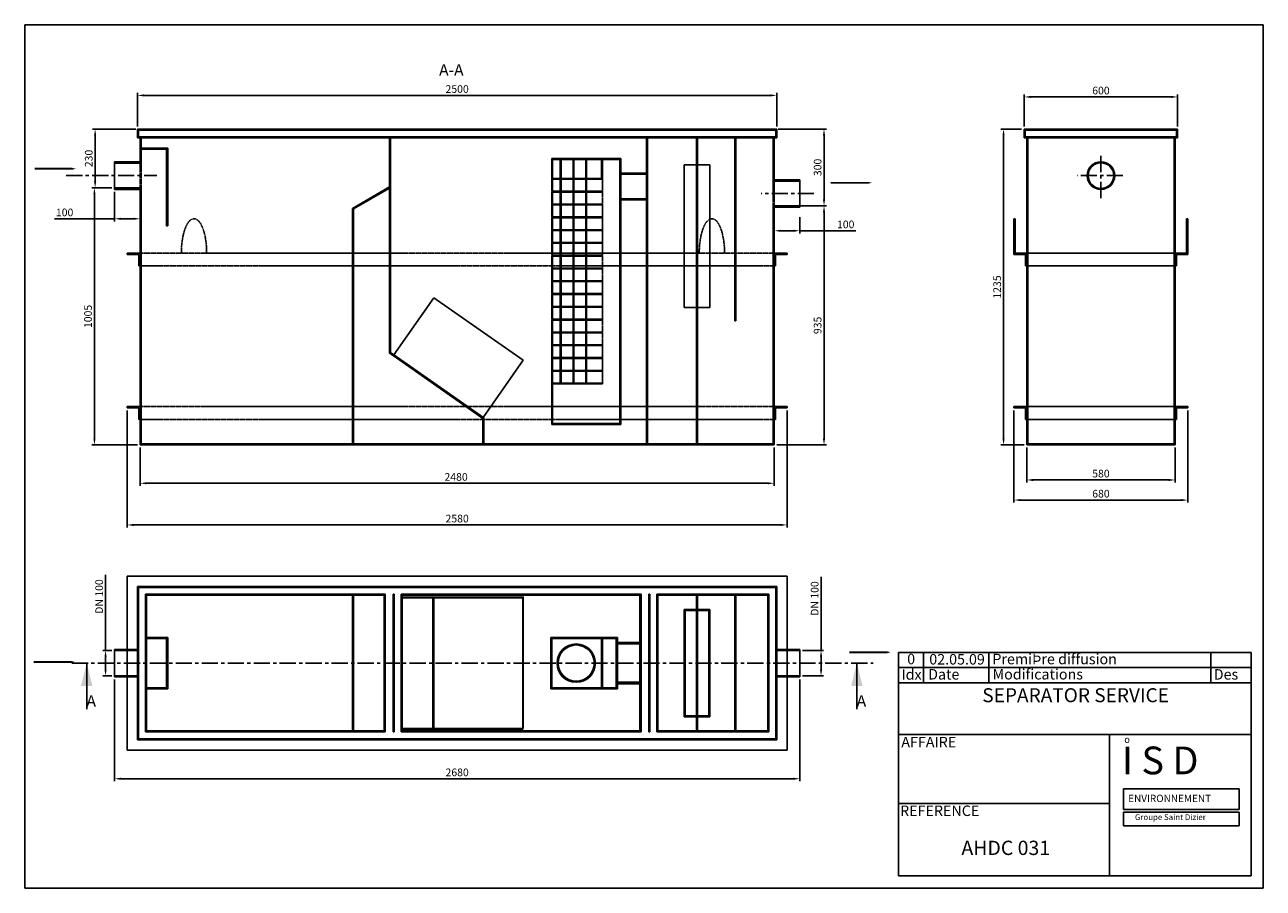
# Model space of a CAD drawing. Extents: x 791 to 5634, y 10 to 3385.
import ezdxf

# ---------------------------------------------------------------- set-up
doc = ezdxf.new("R2010")
doc.units = 0
doc.header["$MEASUREMENT"] = 0
doc.header["$PDSIZE"] = -1
doc.linetypes.add('SLDCENTERLINES0', pattern=[10.16, 6.35, -1.27, 1.27, -1.27])
doc.linetypes.add('SLDHIDDEN0', pattern=[1.905, 1.27, -0.635])
doc.layers.get('0').update_dxf_attribs({"linetype": 'CONTINUOUS'})
doc.layers.get('DEFPOINTS').update_dxf_attribs({"linetype": 'CONTINUOUS'})
doc.layers.add('wymiary', color=5, linetype='CONTINUOUS')
doc.layers.add('wypos', color=30, linetype='CONTINUOUS')
doc.dimstyles.get("Standard").update_dxf_attribs({"dimtxt": 0.18, "dimasz": 0.18, "dimexe": 0.18, "dimexo": 0.0625, "dimgap": 0.09, "dimtad": 0, "dimtih": 1, "dimtoh": 1, "dimdec": 4, "dimzin": 0, "dimdsep": 46, "dimtxsty": 'Standard', "dimcen": 0.09, "dimadec": 0, "dimazin": 0, "dimtfac": 1, "dimtdec": 4, "dimtofl": 0, "dimtmove": 0, "dimatfit": 0, "dimfxl": 0, "dimtolj": 1, "dimtzin": 0, "dimarcsym": 0})

# ---------------------------------------------------------------- blocks, each defined once
blk = doc.blocks.new('*D0')
at = {"layer": 'DEFPOINTS', "color": 0}
for p in [(1141.7, 835.9), (3821.7, 835.9), (3821.7, 437.8)]:
    blk.add_point(p, dxfattribs=at)
at = {"layer": 'wymiary', "color": 161, "lineweight": -2}
for p, q in [((1141.7, 825.9), (1141.7, 427.8)), ((3821.7, 825.9), (3821.7, 427.8)), ((1166.7, 437.8), (3796.7, 437.8))]:
    blk.add_line(p, q, dxfattribs=at)
at = {"layer": 'wymiary', "color": 161}
for points in [[(1166.7, 442), (1166.7, 433.7), (1141.7, 437.8)], [(3796.7, 442), (3796.7, 433.7), (3821.7, 437.8)]]:
    blk.add_solid(points, dxfattribs=at)
at = {"layer": 'wymiary', "color": 161, "insert": (2481.7, 462.8), "char_height": 30, "attachment_point": 5}
blk.add_mtext('\\A1;2680', dxfattribs=at)
blk = doc.blocks.new('*D1')
at = {"layer": 'DEFPOINTS', "color": 0}
for p in [(1141.7, 939.8), (1106.7, 839.8), (1141.7, 839.8)]:
    blk.add_point(p, dxfattribs=at)
at = {"layer": 'wymiary', "color": 161, "lineweight": -2}
for p, q in [((1106.7, 939.8), (1106.7, 1235)), ((1131.7, 939.8), (1096.7, 939.8)), ((1106.7, 864.8), (1106.7, 914.8)), ((1131.7, 839.8), (1096.7, 839.8))]:
    blk.add_line(p, q, dxfattribs=at)
at = {"layer": 'wymiary', "color": 161}
for points in [[(1102.5, 914.8), (1110.9, 914.8), (1106.7, 939.8)], [(1102.5, 864.8), (1110.9, 864.8), (1106.7, 839.8)]]:
    blk.add_solid(points, dxfattribs=at)
at = {"layer": 'wymiary', "color": 161, "insert": (1081.7, 1150), "char_height": 30, "attachment_point": 5, "rotation": 90}
blk.add_mtext('\\A1;DN 100', dxfattribs=at)
blk = doc.blocks.new('*D2')
at = {"layer": 'DEFPOINTS', "color": 0}
for p in [(3821.7, 939.8), (3904.8, 939.8), (3821.7, 839.8)]:
    blk.add_point(p, dxfattribs=at)
at = {"layer": 'wymiary', "color": 161, "lineweight": -2}
for p, q in [((3904.8, 939.8), (3904.8, 1227.3)), ((3831.7, 939.8), (3914.8, 939.8)), ((3904.8, 864.8), (3904.8, 914.8)), ((3831.7, 839.8), (3914.8, 839.8))]:
    blk.add_line(p, q, dxfattribs=at)
at = {"layer": 'wymiary', "color": 161}
for points in [[(3900.6, 914.8), (3908.9, 914.8), (3904.8, 939.8)], [(3900.6, 864.8), (3908.9, 864.8), (3904.8, 839.8)]]:
    blk.add_solid(points, dxfattribs=at)
at = {"layer": 'wymiary', "color": 161, "insert": (3879.8, 1142.3), "char_height": 30, "attachment_point": 5, "rotation": 90}
blk.add_mtext('\\A1;DN 100', dxfattribs=at)
blk = doc.blocks.new('*D3')
at = {"layer": 'DEFPOINTS', "color": 0}
for p in [(1066, 2977.5), (1235.7, 2977.5), (1141.7, 2747.5)]:
    blk.add_point(p, dxfattribs=at)
at = {"layer": 'wymiary', "color": 161, "lineweight": -2}
for p, q in [((1225.7, 2977.5), (1056, 2977.5)), ((1066, 2772.5), (1066, 2952.5)), ((1131.7, 2747.5), (1056, 2747.5))]:
    blk.add_line(p, q, dxfattribs=at)
at = {"layer": 'wymiary', "color": 161}
for points in [[(1061.8, 2952.5), (1070.1, 2952.5), (1066, 2977.5)], [(1061.8, 2772.5), (1070.1, 2772.5), (1066, 2747.5)]]:
    blk.add_solid(points, dxfattribs=at)
at = {"layer": 'wymiary', "color": 161, "insert": (1041, 2862.5), "char_height": 30, "attachment_point": 5, "rotation": 90}
blk.add_mtext('\\A1;230', dxfattribs=at)
blk = doc.blocks.new('*D4')
at = {"layer": 'DEFPOINTS', "color": 0}
for p in [(1141.7, 2741.6), (1241.7, 2713), (1241.7, 2626.6)]:
    blk.add_point(p, dxfattribs=at)
at = {"layer": 'wymiary', "color": 161, "lineweight": -2}
for p, q in [((1141.7, 2731.6), (1141.7, 2616.6)), ((1241.7, 2703), (1241.7, 2616.6)), ((1141.7, 2626.6), (906.7, 2626.6)), ((1216.7, 2626.6), (1166.7, 2626.6))]:
    blk.add_line(p, q, dxfattribs=at)
at = {"layer": 'wymiary', "color": 161}
for points in [[(1166.7, 2630.8), (1166.7, 2622.5), (1141.7, 2626.6)], [(1216.7, 2630.8), (1216.7, 2622.5), (1241.7, 2626.6)]]:
    blk.add_solid(points, dxfattribs=at)
at = {"layer": 'wymiary', "color": 161, "insert": (946.7, 2651.6), "char_height": 30, "attachment_point": 5}
blk.add_mtext('\\A1;100', dxfattribs=at)
blk = doc.blocks.new('*D5')
at = {"color": 161, "lineweight": -2}
for p, q in [((3721.7, 2633), (3721.7, 2569.8)), ((3821.7, 2633), (3821.7, 2569.8)), ((3746.7, 2579.8), (3796.7, 2579.8)), ((3821.7, 2579.8), (4041.3, 2579.8))]:
    blk.add_line(p, q, dxfattribs=at)
at = {"color": 161}
for points in [[(3746.7, 2584), (3746.7, 2575.6), (3721.7, 2579.8)], [(3796.7, 2584), (3796.7, 2575.6), (3821.7, 2579.8)]]:
    blk.add_solid(points, dxfattribs=at)
at = {"layer": 'DEFPOINTS', "color": 0}
for p in [(3721.7, 2643), (3821.7, 2643), (3721.7, 2579.8)]:
    blk.add_point(p, dxfattribs=at)
at = {"color": 161, "insert": (4001.3, 2604.8), "char_height": 30, "attachment_point": 5}
blk.add_mtext('\\A1;100', dxfattribs=at)
blk = doc.blocks.new('*D6')
at = {"layer": 'DEFPOINTS', "color": 0}
for p in [(3727.7, 2977.5), (3916.4, 2977.5), (3717.7, 2677.5)]:
    blk.add_point(p, dxfattribs=at)
at = {"layer": 'wymiary', "color": 161, "lineweight": -2}
for p, q in [((3737.7, 2977.5), (3926.4, 2977.5)), ((3916.4, 2702.5), (3916.4, 2952.5)), ((3727.7, 2677.5), (3926.4, 2677.5))]:
    blk.add_line(p, q, dxfattribs=at)
at = {"layer": 'wymiary', "color": 161}
for points in [[(3912.2, 2952.5), (3920.6, 2952.5), (3916.4, 2977.5)], [(3912.2, 2702.5), (3920.6, 2702.5), (3916.4, 2677.5)]]:
    blk.add_solid(points, dxfattribs=at)
at = {"layer": 'wymiary', "color": 161, "insert": (3891.4, 2827.5), "char_height": 30, "attachment_point": 5, "rotation": 90}
blk.add_mtext('\\A1;300', dxfattribs=at)
blk = doc.blocks.new('*D7')
at = {"layer": 'DEFPOINTS', "color": 0}
for p in [(1231.7, 3108.8), (1231.7, 2977.5), (3731.7, 2977.5)]:
    blk.add_point(p, dxfattribs=at)
at = {"layer": 'wymiary', "color": 161, "lineweight": -2}
for p, q in [((1231.7, 2987.5), (1231.7, 3118.8)), ((3706.7, 3108.8), (1256.7, 3108.8)), ((3731.7, 2987.5), (3731.7, 3118.8))]:
    blk.add_line(p, q, dxfattribs=at)
at = {"layer": 'wymiary', "color": 161}
for points in [[(1256.7, 3113), (1256.7, 3104.7), (1231.7, 3108.8)], [(3706.7, 3113), (3706.7, 3104.7), (3731.7, 3108.8)]]:
    blk.add_solid(points, dxfattribs=at)
at = {"layer": 'wymiary', "color": 161, "insert": (2481.7, 3133.8), "char_height": 30, "attachment_point": 5}
blk.add_mtext('\\A1;2500', dxfattribs=at)
blk = doc.blocks.new('*D8')
at = {"layer": 'DEFPOINTS', "color": 0}
for p in [(1241.7, 1742.5), (3721.7, 1742.5), (1241.7, 1592.7)]:
    blk.add_point(p, dxfattribs=at)
at = {"layer": 'wymiary', "color": 161, "lineweight": -2}
for p, q in [((1241.7, 1732.5), (1241.7, 1582.7)), ((3721.7, 1732.5), (3721.7, 1582.7)), ((3696.7, 1592.7), (1266.7, 1592.7))]:
    blk.add_line(p, q, dxfattribs=at)
at = {"layer": 'wymiary', "color": 161}
for points in [[(1266.7, 1596.9), (1266.7, 1588.6), (1241.7, 1592.7)], [(3696.7, 1596.9), (3696.7, 1588.6), (3721.7, 1592.7)]]:
    blk.add_solid(points, dxfattribs=at)
at = {"layer": 'wymiary', "color": 161, "insert": (2477.6, 1617.7), "char_height": 30, "attachment_point": 5}
blk.add_mtext('\\A1;2480', dxfattribs=at)
blk = doc.blocks.new('*D9')
at = {"layer": 'DEFPOINTS', "color": 0}
for p in [(4709.3, 1742.5), (5289.3, 1742.5), (5289.3, 1605.7)]:
    blk.add_point(p, dxfattribs=at)
at = {"layer": 'wymiary', "color": 161, "lineweight": -2}
for p, q in [((4709.3, 1732.5), (4709.3, 1595.7)), ((5289.3, 1732.5), (5289.3, 1595.7)), ((4734.3, 1605.7), (5264.3, 1605.7))]:
    blk.add_line(p, q, dxfattribs=at)
at = {"layer": 'wymiary', "color": 161}
for points in [[(4734.3, 1609.9), (4734.3, 1601.5), (4709.3, 1605.7)], [(5264.3, 1609.9), (5264.3, 1601.5), (5289.3, 1605.7)]]:
    blk.add_solid(points, dxfattribs=at)
at = {"layer": 'wymiary', "color": 161, "insert": (4999.3, 1630.7), "char_height": 30, "attachment_point": 5}
blk.add_mtext('\\A1;580', dxfattribs=at)
blk = doc.blocks.new('*D10')
at = {"layer": 'DEFPOINTS', "color": 0}
for p in [(4699.3, 2977.5), (4618.4, 1742.5), (4709.3, 1742.5)]:
    blk.add_point(p, dxfattribs=at)
at = {"layer": 'wymiary', "color": 161, "lineweight": -2}
for p, q in [((4689.3, 2977.5), (4608.4, 2977.5)), ((4618.4, 2952.5), (4618.4, 1767.5)), ((4699.3, 1742.5), (4608.4, 1742.5))]:
    blk.add_line(p, q, dxfattribs=at)
at = {"layer": 'wymiary', "color": 161}
for points in [[(4614.2, 2952.5), (4622.6, 2952.5), (4618.4, 2977.5)], [(4614.2, 1767.5), (4622.6, 1767.5), (4618.4, 1742.5)]]:
    blk.add_solid(points, dxfattribs=at)
at = {"layer": 'wymiary', "color": 161, "insert": (4593.4, 2360), "char_height": 30, "attachment_point": 5, "rotation": 90}
blk.add_mtext('\\A1;1235', dxfattribs=at)
blk = doc.blocks.new('*D11')
at = {"layer": 'DEFPOINTS', "color": 0, "linetype": 'Continuous'}
for p in [(1141.7, 2747.5), (1063.3, 1742.5), (1241.7, 1742.5)]:
    blk.add_point(p, dxfattribs=at)
at = {"layer": 'wymiary', "color": 161, "linetype": 'Continuous', "lineweight": -2}
for p, q in [((1131.7, 2747.5), (1053.3, 2747.5)), ((1063.3, 2722.5), (1063.3, 1767.5)), ((1231.7, 1742.5), (1053.3, 1742.5))]:
    blk.add_line(p, q, dxfattribs=at)
at = {"layer": 'wymiary', "color": 161, "linetype": 'Continuous'}
for points in [[(1059.1, 2722.5), (1067.4, 2722.5), (1063.3, 2747.5)], [(1059.1, 1767.5), (1067.4, 1767.5), (1063.3, 1742.5)]]:
    blk.add_solid(points, dxfattribs=at)
at = {"layer": 'wymiary', "color": 161, "linetype": 'Continuous', "insert": (1038.3, 2245), "char_height": 30, "attachment_point": 5, "rotation": 90}
blk.add_mtext('\\A1;1005', dxfattribs=at)
blk = doc.blocks.new('*D12')
at = {"layer": 'DEFPOINTS', "color": 0, "linetype": 'Continuous'}
for p in [(3821.7, 2677.5), (3721.7, 1742.5), (3916.4, 1742.5)]:
    blk.add_point(p, dxfattribs=at)
at = {"layer": 'wymiary', "color": 161, "linetype": 'Continuous', "lineweight": -2}
for p, q in [((3831.7, 2677.5), (3926.4, 2677.5)), ((3916.4, 2652.5), (3916.4, 1767.5)), ((3731.7, 1742.5), (3926.4, 1742.5))]:
    blk.add_line(p, q, dxfattribs=at)
at = {"layer": 'wymiary', "color": 161, "linetype": 'Continuous'}
for points in [[(3912.2, 2652.5), (3920.6, 2652.5), (3916.4, 2677.5)], [(3912.2, 1767.5), (3920.6, 1767.5), (3916.4, 1742.5)]]:
    blk.add_solid(points, dxfattribs=at)
at = {"layer": 'wymiary', "color": 161, "linetype": 'Continuous', "insert": (3891.4, 2210), "char_height": 30, "attachment_point": 5, "rotation": 90}
blk.add_mtext('\\A1;935', dxfattribs=at)
blk = doc.blocks.new('*D13')
at = {"layer": 'DEFPOINTS', "color": 0, "linetype": 'Continuous'}
for p in [(4699.3, 3102.9), (4699.3, 2977.5), (5299.3, 2977.5)]:
    blk.add_point(p, dxfattribs=at)
at = {"layer": 'wymiary', "color": 161, "linetype": 'Continuous', "lineweight": -2}
for p, q in [((4699.3, 2987.5), (4699.3, 3112.9)), ((5274.3, 3102.9), (4724.3, 3102.9)), ((5299.3, 2987.5), (5299.3, 3112.9))]:
    blk.add_line(p, q, dxfattribs=at)
at = {"layer": 'wymiary', "color": 161, "linetype": 'Continuous'}
for points in [[(4724.3, 3107.1), (4724.3, 3098.8), (4699.3, 3102.9)], [(5274.3, 3107.1), (5274.3, 3098.8), (5299.3, 3102.9)]]:
    blk.add_solid(points, dxfattribs=at)
at = {"layer": 'wymiary', "color": 161, "linetype": 'Continuous', "insert": (4999.3, 3127.9), "char_height": 30, "attachment_point": 5}
blk.add_mtext('\\A1;600', dxfattribs=at)
blk = doc.blocks.new('*D14')
at = {"layer": 'DEFPOINTS', "color": 0}
for p in [(4659.3, 1887.6), (5339.3, 1887.6), (5339.3, 1527.2)]:
    blk.add_point(p, dxfattribs=at)
at = {"layer": 'wymiary', "color": 161, "lineweight": -2}
for p, q in [((4659.3, 1877.6), (4659.3, 1517.2)), ((5339.3, 1877.6), (5339.3, 1517.2)), ((4684.3, 1527.2), (5314.3, 1527.2))]:
    blk.add_line(p, q, dxfattribs=at)
at = {"layer": 'wymiary', "color": 161}
for points in [[(4684.3, 1531.3), (4684.3, 1523), (4659.3, 1527.2)], [(5314.3, 1531.3), (5314.3, 1523), (5339.3, 1527.2)]]:
    blk.add_solid(points, dxfattribs=at)
at = {"layer": 'wymiary', "color": 161, "insert": (4999.3, 1552.2), "char_height": 30, "attachment_point": 5}
blk.add_mtext('\\A1;680', dxfattribs=at)
blk = doc.blocks.new('*D15')
at = {"layer": 'DEFPOINTS', "color": 0}
for p in [(1191.7, 1887.6), (3771.7, 1887.6), (3771.7, 1429.9)]:
    blk.add_point(p, dxfattribs=at)
at = {"layer": 'wymiary', "color": 161, "lineweight": -2}
for p, q in [((1191.7, 1877.6), (1191.7, 1419.9)), ((3771.7, 1877.6), (3771.7, 1419.9)), ((1216.7, 1429.9), (3746.7, 1429.9))]:
    blk.add_line(p, q, dxfattribs=at)
at = {"layer": 'wymiary', "color": 161}
for points in [[(1216.7, 1434), (1216.7, 1425.7), (1191.7, 1429.9)], [(3746.7, 1434), (3746.7, 1425.7), (3771.7, 1429.9)]]:
    blk.add_solid(points, dxfattribs=at)
at = {"layer": 'wymiary', "color": 161, "insert": (2481.7, 1454.9), "char_height": 30, "attachment_point": 5}
blk.add_mtext('\\A1;2580', dxfattribs=at)

msp = doc.modelspace()

# ---------------------------------------------------------------- linework, layer by layer
at = {"color": 5, "linetype": 'Continuous'}
for p, q in [((5634, 3385), (790.8, 3385)), ((790.8, 3385), (790.8, 10)), ((5634, 10), (5634, 3385)), ((790.8, 10), (5634, 10))]:
    msp.add_line(p, q, dxfattribs=at)
at = {"color": 7, "linetype": 'Continuous'}
for p, q in [((1231.7, 2977.5), (1235.7, 2977.5)), ((1231.7, 2942.5), (1231.7, 2977.5)), ((1233.7, 2977.5), (3727.7, 2977.5)), ((1233.7, 2973.5), (3727.7, 2973.5)), ((1235.7, 2977.5), (1235.7, 2942.5)), ((3727.7, 2942.5), (3727.7, 2977.5)), ((3727.7, 2977.5), (3731.7, 2977.5)), ((3731.7, 2977.5), (3731.7, 2942.5)), ((4699.3, 2942.5), (4699.3, 2977.5)), ((4703.3, 2977.5), (4699.3, 2977.5)), ((5295.3, 2977.5), (4703.3, 2977.5)), ((4703.3, 2942.5), (4703.3, 2977.5)), ((5295.3, 2973.5), (4703.3, 2973.5)), ((5299.3, 2977.5), (5295.3, 2977.5)), ((5295.3, 2977.5), (5295.3, 2942.5)), ((5299.3, 2977.5), (5299.3, 2942.5)), ((1231.7, 2942.5), (3731.7, 2942.5)), ((1235.7, 2946.5), (3731.7, 2946.5)), ((1241.7, 2942.5), (1241.7, 2849.4)), ((1245.7, 2942.5), (1245.7, 2897.5)), ((1245.7, 2926.5), (1245.7, 2843.5)), ((3717.7, 2773.5), (3717.7, 2942.5)), ((3721.7, 2773.5), (3721.7, 2942.5)), ((5299.3, 2942.5), (4699.3, 2942.5)), ((5299.3, 2946.5), (4703.3, 2946.5)), ((4709.3, 2942.5), (4709.3, 1742.5)), ((4713.3, 2942.5), (4713.3, 1746.5)), ((5285.3, 1746.5), (5285.3, 2942.5)), ((5289.3, 1742.5), (5289.3, 2942.5)), ((1141.7, 2849.4), (1241.7, 2849.4)), ((1141.7, 2741.6), (1141.7, 2849.4)), ((1141.7, 2849.4), (1141.7, 2843.5)), ((1245.8, 2843.5), (1141.7, 2843.5)), ((3821.7, 2773.5), (3717.7, 2773.5)), ((3721.7, 2779.4), (3821.7, 2779.4)), ((3821.7, 2779.4), (3821.7, 2671.6)), ((3821.7, 2773.5), (3821.7, 2779.4)), ((1141.7, 2747.5), (1141.7, 2741.6)), ((1141.7, 2747.5), (1245.8, 2747.5)), ((1241.7, 2741.6), (1141.7, 2741.6)), ((1241.7, 2741.6), (1241.7, 1742.5)), ((1245.8, 2741.6), (1245.7, 2741.6)), ((1245.7, 2741.6), (1245.7, 1746.5)), ((1245.8, 2747.5), (1245.8, 2741.6)), ((3717.7, 2677.5), (3821.7, 2677.5)), ((3717.7, 1746.5), (3717.7, 2671.6)), ((3821.7, 2671.6), (3721.7, 2671.6)), ((3721.7, 1742.5), (3721.7, 2671.6)), ((3821.7, 2671.6), (3821.7, 2677.5)), ((3717.7, 1746.5), (1245.7, 1746.5)), ((4713.3, 1746.5), (5285.3, 1746.5)), ((3721.7, 1742.5), (1241.7, 1742.5)), ((4709.3, 1742.5), (5289.3, 1742.5)), ((2196.7, 1158.9), (2196.7, 620.8)), ((2200.7, 1158.9), (2200.7, 620.8)), ((2231.7, 1158.9), (2231.7, 620.8)), ((2235.7, 1158.9), (2235.7, 620.8)), ((2262.7, 1158.9), (2262.7, 620.8)), ((2266.7, 1158.9), (2266.7, 620.8)), ((3196.7, 1158.9), (3196.7, 620.8)), ((3200.7, 1158.9), (3200.7, 620.8)), ((3231.7, 1158.9), (3235.7, 1158.9)), ((3231.7, 1158.9), (3231.7, 620.8)), ((3235.7, 1158.9), (3235.7, 620.8)), ((3262.7, 1158.9), (3262.7, 620.8)), ((3266.7, 1158.9), (3266.7, 620.8)), ((1231.7, 943.7), (1141.7, 943.7)), ((1141.7, 835.9), (1141.7, 943.7)), ((3821.7, 943.7), (3731.7, 943.7)), ((3821.7, 943.7), (3821.7, 835.9)), ((1033, 709.8), (1033, 889.8)), ((4044.9, 709.8), (4044.9, 889.8)), ((1141.7, 835.9), (1231.7, 835.9)), ((3731.7, 835.9), (3821.7, 835.9)), ((2235.7, 620.8), (2231.7, 620.8))]:
    msp.add_line(p, q, dxfattribs=at)
at = {"linetype": 'SLDCENTERLINES0', "ltscale": 10}
for p, q in [((4999.3, 2707.7), (4999.3, 2879.9)), ((952.6, 2795.5), (1306.7, 2795.5)), ((5085.5, 2795.5), (4906.8, 2795.5)), ((3876.9, 2725.5), (3670, 2725.5)), ((974.8, 889.8), (4108, 889.8))]:
    msp.add_line(p, q, dxfattribs=at)
at = {"linetype": 'SLDHIDDEN0'}
for p, q in [((1241.7, 2741.6), (1241.7, 2849.4)), ((1245.7, 2741.6), (1245.8, 2843.5)), ((3717.7, 2773.5), (3717.7, 2671.6)), ((3721.7, 2773.5), (3721.7, 2671.6))]:
    msp.add_line(p, q, dxfattribs=at)
for p, q in [((1231.7, 1189.9), (1231.7, 589.8)), ((1231.7, 1189.9), (3731.7, 1189.9)), ((1235.7, 1185.9), (3727.7, 1185.9)), ((1235.7, 1185.9), (1235.7, 593.8)), ((1262.7, 1158.9), (1262.7, 620.8)), ((1262.7, 1158.9), (2200.7, 1158.9)), ((1262.7, 1154.9), (2200.7, 1154.9)), ((1266.7, 1154.9), (1266.7, 624.8)), ((2231.7, 1158.9), (2235.7, 1158.9)), ((3200.7, 1158.9), (2262.7, 1158.9)), ((3200.7, 1154.9), (2262.7, 1154.9)), ((3700.7, 1158.9), (3262.7, 1158.9)), ((3696.7, 1154.9), (3266.7, 1154.9)), ((3731.7, 589.8), (1231.7, 589.8)), ((3727.7, 593.8), (1235.7, 593.8)), ((2200.7, 620.8), (1262.7, 620.8)), ((2200.7, 624.8), (1266.7, 624.8)), ((2231.7, 620.8), (2235.7, 620.8)), ((3231.7, 620.8), (3235.7, 620.8)), ((3696.7, 624.8), (3262.7, 624.8)), ((3700.7, 620.8), (3262.7, 620.8))]:
    msp.add_line(p, q)
at = {"linetype": 'Continuous'}
for p, q in [((3727.7, 1185.9), (3727.7, 593.8)), ((3731.7, 1189.9), (3731.7, 589.8)), ((3696.7, 1154.9), (3696.7, 624.8)), ((3700.7, 1158.9), (3700.7, 620.8)), ((4207.6, 931.9), (5587, 931.9)), ((4207.6, 931.9), (4207.6, 57.9)), ((4305.6, 812.4), (4305.6, 931.9)), ((4560.7, 812.4), (4560.7, 931.9)), ((5429.4, 812.4), (5429.4, 931.9)), ((5587, 57.9), (5587, 931.9)), ((4207.6, 872.2), (5587, 872.2)), ((4207.6, 812.4), (5587, 812.4)), ((3200.7, 624.8), (2262.7, 624.8)), ((3200.7, 620.8), (2262.7, 620.8)), ((4207.6, 610.5), (5587, 610.5)), ((5032.2, 610.5), (5032.2, 57.9)), ((5087.9, 398.3), (5539.6, 398.3)), ((5087.9, 398.3), (5087.9, 318)), ((5539.6, 398.3), (5539.6, 318)), ((4207.6, 340.6), (5032.2, 340.6)), ((5087.9, 318), (5539.6, 318)), ((5087.9, 307.7), (5539.6, 307.7)), ((5087.9, 307.7), (5087.9, 254.1)), ((5539.6, 307.7), (5539.6, 254.1)), ((5087.9, 254.1), (5539.6, 254.1)), ((5587, 57.9), (4207.6, 57.9))]:
    msp.add_line(p, q, dxfattribs=at)
at = {"color": 8, "linetype": 'SLDHIDDEN0'}
for p, q in [((1231.7, 939.8), (1141.7, 939.8)), ((3821.7, 939.8), (3731.7, 939.8)), ((1141.7, 839.8), (1231.7, 839.8)), ((3731.7, 839.8), (3821.7, 839.8))]:
    msp.add_line(p, q, dxfattribs=at)
for points in [[(829.4, 2822.1, 7.5, 7.5, 0), (934, 2822.1, 30, 0, 0), (990.5, 2822.1, 0, 0, 0)], [(3941.9, 2767.3, 7.5, 7.5, 0), (4046.5, 2767.3, 30, 0, 0), (4103, 2767.3, 0, 0, 0)], [(4015.7, 932.2, 7.5, 7.5, 0), (4120.3, 932.2, 30, 0, 0), (4176.8, 932.2, 0, 0, 0)], [(825.1, 894.6, 7.5, 7.5, 0), (929.7, 894.6, 30, 0, 0), (986.2, 894.6, 0, 0, 0)]]:
    msp.add_lwpolyline(points, format="xyseb")
at = {"linetype": 'Continuous'}
for radius in [54, 50]:
    msp.add_circle((4999.3, 2795.5), radius, dxfattribs=at)
at = {"color": 7, "linetype": 'Continuous'}
for points in [[(1033, 889.8), (1010.5, 799.8), (1055.5, 799.8)], [(4044.9, 889.8), (4022.4, 799.8), (4067.4, 799.8)]]:
    msp.add_solid(points, dxfattribs=at)
at = {"layer": 'wypos'}
for p, q in [((2217.7, 2101.6), (2217.7, 2942.5)), ((2221.7, 2103.6), (2221.7, 2942.5)), ((1345.7, 2898.5), (1345.7, 2598.5)), ((1349.7, 2902.5), (1349.7, 2598.5)), ((3122.2, 2862.5), (2851.6, 2862.5)), ((2851.6, 2784), (2851.6, 2862.5)), ((2854.6, 2862.5), (2854.6, 2784)), ((3122.2, 2858.5), (2854.6, 2858.5)), ((2885.2, 2784), (2885.2, 2862.5)), ((2888.2, 2862.5), (2888.2, 2784)), ((2935.2, 2784), (2935.2, 2862.5)), ((2938.2, 2862.5), (2938.2, 2784)), ((2985.2, 2784), (2985.2, 2862.5)), ((2988.2, 2862.5), (2988.2, 2784)), ((3046.7, 2862.5), (3046.7, 2784)), ((3118.2, 1826.5), (3118.2, 2858.5)), ((3122.2, 1822.5), (3122.2, 2862.5)), ((3369.7, 2837.6), (3469.7, 2837.6)), ((2851.2, 2784), (3050.7, 2784)), ((3050.7, 2781), (2851.2, 2781)), ((2851.6, 2734), (2851.6, 2781)), ((2854.6, 2781), (2854.6, 2734)), ((2885.2, 2734), (2885.2, 2781)), ((2888.2, 2781), (2888.2, 2734)), ((2935.2, 2734), (2935.2, 2781)), ((2938.2, 2781), (2938.2, 2734)), ((2985.2, 2734), (2985.2, 2781)), ((2988.2, 2781), (2988.2, 2734)), ((3118.2, 2800.5), (3222.2, 2800.5)), ((3122.2, 2804.5), (3222.2, 2804.5)), ((2072.2, 2667.4), (2217.7, 2751.4)), ((2217.7, 2746.8), (2076.2, 2665.1)), ((2851.2, 2734), (3050.7, 2734)), ((3050.7, 2731), (2851.2, 2731)), ((2851.6, 2684), (2851.6, 2731)), ((2854.6, 2731), (2854.6, 2684)), ((2885.2, 2684), (2885.2, 2731)), ((2888.2, 2731), (2888.2, 2684)), ((2935.2, 2684), (2935.2, 2731)), ((2938.2, 2731), (2938.2, 2684)), ((2985.2, 2684), (2985.2, 2731)), ((2988.2, 2731), (2988.2, 2684)), ((2072.2, 1746.5), (2072.2, 2667.4)), ((2076.2, 1746.5), (2076.2, 2669.7)), ((2851.2, 2684), (3050.7, 2684)), ((3050.7, 2681), (2851.2, 2681)), ((2851.6, 2634), (2851.6, 2681)), ((2854.6, 2681), (2854.6, 2634)), ((2885.2, 2634), (2885.2, 2681)), ((2888.2, 2681), (2888.2, 2634)), ((2935.2, 2634), (2935.2, 2681)), ((2938.2, 2681), (2938.2, 2634)), ((2985.2, 2634), (2985.2, 2681)), ((2988.2, 2681), (2988.2, 2634)), ((3222.2, 2704.5), (3118.2, 2704.5)), ((2851.2, 2634), (3050.7, 2634)), ((3050.7, 2631), (2851.2, 2631)), ((2851.6, 2584), (2851.6, 2631)), ((2854.6, 2631), (2854.6, 2584)), ((2885.2, 2584), (2885.2, 2631)), ((2888.2, 2631), (2888.2, 2584)), ((2935.2, 2584), (2935.2, 2631)), ((2938.2, 2631), (2938.2, 2584)), ((2985.2, 2584), (2985.2, 2631)), ((2988.2, 2631), (2988.2, 2584)), ((4659.3, 2492.6), (4659.3, 2627)), ((4659.3, 2627), (4664.3, 2627)), ((4664.3, 2627), (4664.3, 2492.6)), ((5334.3, 2627), (5339.3, 2627)), ((5334.3, 2492.6), (5334.3, 2627)), ((5339.3, 2627), (5339.3, 2492.6)), ((1349.7, 2598.5), (1345.7, 2598.5)), ((2851.2, 2584), (3050.7, 2584)), ((3050.7, 2581), (2851.2, 2581)), ((2851.6, 2534), (2851.6, 2581)), ((2854.6, 2581), (2854.6, 2534)), ((2885.2, 2534), (2885.2, 2581)), ((2888.2, 2581), (2888.2, 2534)), ((2935.2, 2534), (2935.2, 2581)), ((2938.2, 2581), (2938.2, 2534)), ((2985.2, 2534), (2985.2, 2581)), ((2988.2, 2581), (2988.2, 2534)), ((2851.2, 2534), (3050.7, 2534)), ((3050.7, 2531), (2851.2, 2531)), ((2851.6, 2484), (2851.6, 2531)), ((2854.6, 2531), (2854.6, 2484)), ((2885.2, 2484), (2885.2, 2531)), ((2888.2, 2531), (2888.2, 2484)), ((2935.2, 2484), (2935.2, 2531)), ((2938.2, 2531), (2938.2, 2484)), ((2985.2, 2484), (2985.2, 2531)), ((2988.2, 2531), (2988.2, 2484)), ((2851.2, 2484), (3050.7, 2484)), ((3050.7, 2481), (2851.2, 2481)), ((2851.6, 2434), (2851.6, 2481)), ((2854.6, 2481), (2854.6, 2434)), ((2885.2, 2434), (2885.2, 2481)), ((2888.2, 2481), (2888.2, 2434)), ((2935.2, 2434), (2935.2, 2481)), ((2938.2, 2481), (2938.2, 2434)), ((2985.2, 2434), (2985.2, 2481)), ((2988.2, 2481), (2988.2, 2434)), ((4709.3, 2492.6), (5289.3, 2492.6)), ((2851.2, 2434), (3050.7, 2434)), ((3050.7, 2431), (2851.2, 2431)), ((2851.6, 2384), (2851.6, 2431)), ((2854.6, 2431), (2854.6, 2384)), ((2885.2, 2384), (2885.2, 2431)), ((2888.2, 2431), (2888.2, 2384)), ((2935.2, 2384), (2935.2, 2431)), ((2938.2, 2431), (2938.2, 2384)), ((2985.2, 2384), (2985.2, 2431)), ((2988.2, 2431), (2988.2, 2384)), ((4709.3, 2442.6), (5289.3, 2442.6)), ((2851.2, 2384), (3050.7, 2384)), ((3050.7, 2381), (2851.2, 2381)), ((2851.6, 2334), (2851.6, 2381)), ((2854.6, 2381), (2854.6, 2334)), ((2885.2, 2334), (2885.2, 2381)), ((2888.2, 2381), (2888.2, 2334)), ((2935.2, 2334), (2935.2, 2381)), ((2938.2, 2381), (2938.2, 2334)), ((2985.2, 2334), (2985.2, 2381)), ((2988.2, 2381), (2988.2, 2334)), ((2851.2, 2334), (3050.7, 2334)), ((3050.7, 2331), (2851.2, 2331)), ((2851.6, 2284), (2851.6, 2331)), ((2854.6, 2331), (2854.6, 2284)), ((2885.2, 2284), (2885.2, 2331)), ((2888.2, 2331), (2888.2, 2284)), ((2935.2, 2284), (2935.2, 2331)), ((2938.2, 2331), (2938.2, 2284)), ((2985.2, 2284), (2985.2, 2331)), ((2988.2, 2331), (2988.2, 2284)), ((2391, 2318.3), (2234.4, 2094.7)), ((2851.2, 2284), (3050.7, 2284)), ((3050.7, 2281), (2851.2, 2281)), ((2851.6, 2234), (2851.6, 2281)), ((2854.6, 2281), (2854.6, 2234)), ((2885.2, 2234), (2885.2, 2281)), ((2888.2, 2281), (2888.2, 2234)), ((2935.2, 2234), (2935.2, 2281)), ((2938.2, 2281), (2938.2, 2234)), ((2985.2, 2234), (2985.2, 2281)), ((2988.2, 2281), (2988.2, 2234)), ((3469.7, 2280.2), (3369.7, 2280.2)), ((2851.2, 2234), (3050.7, 2234)), ((3050.7, 2231), (2851.2, 2231)), ((2851.6, 2184), (2851.6, 2231)), ((2854.6, 2231), (2854.6, 2184)), ((2885.2, 2184), (2885.2, 2231)), ((2888.2, 2231), (2888.2, 2184)), ((2935.2, 2184), (2935.2, 2231)), ((2938.2, 2231), (2938.2, 2184)), ((2985.2, 2184), (2985.2, 2231)), ((2988.2, 2231), (2988.2, 2184)), ((2851.2, 2184), (3050.7, 2184)), ((3050.7, 2181), (2851.2, 2181)), ((2851.6, 1822.5), (2851.6, 2181)), ((2854.6, 2181), (2854.6, 1826.5)), ((2885.2, 2134), (2885.2, 2181)), ((2888.2, 2181), (2888.2, 2134)), ((2935.2, 2134), (2935.2, 2181)), ((2938.2, 2181), (2938.2, 2134)), ((2985.2, 2134), (2985.2, 2181)), ((2988.2, 2181), (2988.2, 2134)), ((2851.2, 2134), (3050.7, 2134)), ((3050.7, 2131), (2851.2, 2131)), ((2851.6, 2084), (2851.6, 2131)), ((2854.6, 2131), (2854.6, 2084)), ((2885.2, 2084), (2885.2, 2131)), ((2888.2, 2131), (2888.2, 2084)), ((2935.2, 2084), (2935.2, 2131)), ((2938.2, 2131), (2938.2, 2084)), ((2985.2, 2084), (2985.2, 2131)), ((2988.2, 2131), (2988.2, 2084)), ((2230.9, 2092.3), (2217.7, 2101.6)), ((2221.7, 2103.6), (2586.4, 1848.3)), ((2586.4, 1843.4), (2230.9, 2092.3)), ((2851.2, 2084), (3050.7, 2084)), ((2583.7, 1850.1), (2740.5, 2074)), ((3050.7, 2081), (2851.2, 2081)), ((2851.6, 2034), (2851.6, 2081)), ((2854.6, 2081), (2854.6, 2034)), ((2885.2, 2034), (2885.2, 2081)), ((2888.2, 2081), (2888.2, 2034)), ((2935.2, 2034), (2935.2, 2081)), ((2938.2, 2081), (2938.2, 2034)), ((2985.2, 2034), (2985.2, 2081)), ((2988.2, 2081), (2988.2, 2034)), ((2851.2, 2034), (3050.7, 2034)), ((3050.7, 2031), (2851.2, 2031)), ((2851.6, 1984), (2851.6, 2031)), ((2854.6, 2031), (2854.6, 1984)), ((2885.2, 1984), (2885.2, 2031)), ((2888.2, 2031), (2888.2, 1984)), ((2935.2, 1984), (2935.2, 2031)), ((2938.2, 2031), (2938.2, 1984)), ((2985.2, 1984), (2985.2, 2031)), ((2988.2, 2031), (2988.2, 1984)), ((2851.2, 1984), (3050.7, 1984)), ((3050.7, 1981), (2851.2, 1981)), ((2851.6, 1934), (2851.6, 1981)), ((2854.6, 1981), (2854.6, 1934)), ((4709.3, 1892.6), (5289.3, 1892.6)), ((2582.4, 1746.5), (2582.4, 1846.5)), ((2586.4, 1746.5), (2586.4, 1848.6)), ((4709.3, 1842.6), (5289.3, 1842.6)), ((2851.6, 1822.5), (3122.2, 1822.5)), ((2854.6, 1826.5), (3118.2, 1826.5)), ((3771.7, 1229.8), (1191.7, 1229.8)), ((1191.7, 549.8), (1191.7, 1229.8)), ((3771.7, 1229.8), (3771.7, 549.8)), ((2072.2, 624.8), (2072.2, 1154.9)), ((2076.2, 624.8), (2076.2, 1154.9)), ((2387, 634.8), (2387, 1144.9)), ((2391, 1144.9), (2391, 634.8)), ((3369.7, 1099.8), (3469.7, 1099.8)), ((3369.7, 1095.8), (3469.7, 1095.8)), ((1266.7, 989.9), (1349.7, 989.9)), ((1266.7, 985.9), (1345.7, 985.9)), ((1345.7, 985.9), (1345.7, 889.8)), ((1349.7, 989.9), (1349.7, 889.8)), ((2847.7, 989.9), (3108.2, 989.9)), ((2847.7, 989.9), (2847.7, 789.8)), ((2847.7, 985.9), (3108.2, 985.9)), ((2851.7, 989.9), (2851.7, 789.8)), ((3046.7, 989.9), (3046.7, 789.8)), ((3050.7, 989.9), (3050.7, 789.8)), ((3104.2, 989.9), (3104.2, 789.8)), ((3108.2, 989.9), (3108.2, 789.8)), ((3108.2, 970.7), (3200.7, 970.7)), ((3108.2, 964.8), (3200.7, 964.8)), ((1345.7, 793.8), (1345.7, 889.8)), ((1349.7, 789.8), (1349.7, 889.8)), ((1266.7, 793.8), (1345.7, 793.8)), ((1266.7, 789.8), (1349.7, 789.8)), ((2847.7, 793.8), (3108.2, 793.8)), ((2847.7, 789.8), (3108.2, 789.8)), ((3200.7, 814.8), (3108.2, 814.8)), ((3200.7, 808.9), (3108.2, 808.9)), ((3369.7, 683.8), (3469.7, 683.8)), ((3369.7, 679.8), (3469.7, 679.8)), ((1191.7, 549.8), (3771.7, 549.8))]:
    msp.add_line(p, q, dxfattribs=at)
at = {"layer": 'wypos', "linetype": 'Continuous'}
for p, q in [((3222.2, 1748.9), (3222.2, 2942.5)), ((3226.2, 1742.5), (3226.2, 2942.5)), ((3417.7, 1746.5), (3417.7, 2942.5)), ((3421.7, 1742.5), (3421.7, 2942.5)), ((3567.7, 2227.5), (3567.7, 2942.5)), ((3571.7, 2227.5), (3571.7, 2942.5)), ((3369.7, 2280.2), (3369.7, 2837.6)), ((3469.7, 2280.2), (3469.7, 2837.6)), ((3222.2, 2700.5), (3122.2, 2700.5)), ((1191.7, 2492.6), (1191.7, 2487.6)), ((1241.7, 2492.6), (1191.7, 2492.6)), ((1191.7, 2487.6), (1236.7, 2487.6)), ((1236.7, 2487.6), (1236.7, 2442.6)), ((3721.7, 2492.6), (3771.7, 2492.6)), ((3771.7, 2487.6), (3726.7, 2487.6)), ((3726.7, 2487.6), (3726.7, 2442.6)), ((3771.7, 2492.6), (3771.7, 2487.6)), ((4709.3, 2492.6), (4659.3, 2492.6)), ((4659.3, 2492.6), (4659.3, 2487.6)), ((4659.3, 2487.6), (4704.3, 2487.6)), ((4704.3, 2487.6), (4704.3, 2442.6)), ((5289.3, 2492.6), (5339.3, 2492.6)), ((5294.3, 2487.6), (5294.3, 2442.6)), ((5339.3, 2487.6), (5294.3, 2487.6)), ((5339.3, 2492.6), (5339.3, 2487.6)), ((1236.7, 2442.6), (1245.7, 2442.6)), ((3726.7, 2442.6), (3717.7, 2442.6)), ((4704.3, 2442.6), (4713.3, 2442.6)), ((5294.3, 2442.6), (5285.3, 2442.6)), ((2391, 2318.3), (2740.5, 2074)), ((3567.7, 2227.5), (3571.7, 2227.5)), ((1241.7, 1892.6), (1191.7, 1892.6)), ((1191.7, 1892.6), (1191.7, 1887.6)), ((3721.7, 1892.6), (3771.7, 1892.6)), ((3771.7, 1892.6), (3771.7, 1887.6)), ((4659.3, 1892.6), (4659.3, 1887.6)), ((4709.3, 1892.6), (4659.3, 1892.6)), ((5289.3, 1892.6), (5339.3, 1892.6)), ((5339.3, 1892.6), (5339.3, 1887.6)), ((1191.7, 1887.6), (1236.7, 1887.6)), ((1236.7, 1887.6), (1236.7, 1842.6)), ((1236.7, 1842.6), (1245.7, 1842.6)), ((3726.7, 1842.6), (3717.7, 1842.6)), ((3726.7, 1887.6), (3726.7, 1842.6)), ((3771.7, 1887.6), (3726.7, 1887.6)), ((4659.3, 1887.6), (4704.3, 1887.6)), ((4704.3, 1887.6), (4704.3, 1842.6)), ((4704.3, 1842.6), (4713.3, 1842.6)), ((5294.3, 1842.6), (5285.3, 1842.6)), ((5294.3, 1887.6), (5294.3, 1842.6)), ((5339.3, 1887.6), (5294.3, 1887.6)), ((2262.7, 1147.9), (2740.5, 1147.9)), ((2262.7, 1144.9), (2738, 1144.9)), ((2738, 634.8), (2738, 1147.5)), ((2740.5, 634.5), (2740.5, 1150.5)), ((3417.7, 624.8), (3417.7, 1154.9)), ((3421.7, 624.8), (3421.7, 1154.9)), ((3567.7, 624.8), (3567.7, 1154.9)), ((3571.7, 624.8), (3571.7, 1154.9)), ((3369.7, 679.8), (3369.7, 1099.8)), ((3373.7, 679.8), (3373.7, 1099.8)), ((3465.7, 679.8), (3465.7, 1099.8)), ((3469.7, 679.8), (3469.7, 1099.8)), ((2740.5, 634.8), (2262.7, 634.8)), ((2740.5, 631.8), (2262.7, 631.8))]:
    msp.add_line(p, q, dxfattribs=at)
at = {"layer": 'wypos', "color": 8}
for p, q in [((1245.7, 2902.5), (1349.7, 2902.5)), ((1245.7, 2898.5), (1345.7, 2898.5))]:
    msp.add_line(p, q, dxfattribs=at)
at = {"layer": 'wypos', "linetype": 'SLDHIDDEN0'}
for p, q in [((3050.7, 2858.5), (3050.7, 1981)), ((3771.7, 2492.6), (1245.7, 2492.6)), ((3726.7, 2442.6), (1245.7, 2442.6)), ((3771.7, 1892.6), (1245.7, 1892.6)), ((3726.7, 1842.6), (1245.7, 1842.6))]:
    msp.add_line(p, q, dxfattribs=at)
at = {"layer": 'wypos'}
for radius in [75, 71]:
    msp.add_circle((2947.2, 889.8), radius, dxfattribs=at)
at = {"layer": 'wypos', "linetype": 'SLDHIDDEN0'}
for centre in [(1452.7, 2492.6), (3478, 2492.6)]:
    msp.add_ellipse(centre, major_axis=(0, -134.4), ratio=0.367872, start_param=1.570796, end_param=4.712389, dxfattribs=at)

# ---------------------------------------------------------------- texts
for s, insert, char_height, attachment_point in [('0', (4241.6, 926.4), 41, 1), ('02.05.09', (4327.9, 925.3), 41.01, 1), ('PremiÞre diffusion', (4574.7, 926.4), 41.006, 1), ('Idx', (4219.1, 866.1), 41.01, 1), ('Date', (4323.6, 866.7), 41.01, 1), ('Modifications', (4575.4, 867), 41.006, 1), ('Des', (5440.5, 866.4), 41.01, 1), ('SEPARATOR SERVICE', (4900.3, 791.8), 54.675, 2), ('AFFAIRE', (4218.7, 601.7), 41.01, 1), ('o', (5090.5, 604.8), 27.1, 1), ('I S D', (5081.3, 563.6), 108.45, 1), ('ENVIRONNEMENT', (5105.8, 375.4), 28.575, 1), ('REFERENCE', (4213.9, 333.3), 41.01, 1), ('Groupe Saint Dizier', (5132.3, 299.1), 22.593, 1), ('{\\fTahoma|b0|i0|c238|p32;AHDC 031}', (4627.1, 195.7), 55.888, 2)]:
    msp.add_mtext(s, dxfattribs=dict(insert=insert, char_height=char_height, attachment_point=attachment_point))
at = {"color": 7, "char_height": 45, "attachment_point": 5}
for insert in [(1050.7, 736.2), (4062.7, 736.2)]:
    msp.add_mtext('A', dxfattribs=dict(at, insert=insert))
at = {"layer": 'wymiary', "color": 161, "insert": (2411, 3230.9), "char_height": 45, "attachment_point": 1}
msp.add_mtext('A-A', dxfattribs=at)

# ---------------------------------------------------------------- dimensions: what is measured, and where the dimension line sits
dim = msp.add_linear_dim(base=(3721.7, 2579.8), p1=(3821.7, 2643), p2=(3721.7, 2643), angle=180, dimstyle='Standard', override={"dimtxt": 30, "dimasz": 25, "dimexe": 10, "dimexo": 10, "dimgap": 10, "dimtad": 1, "dimtih": 0, "dimtoh": 0, "dimdec": 0, "dimcen": 1, "dimdle": 1, "dimclrd": 161, "dimclre": 161, "dimclrt": 161, "dimtdec": 0, "dimtofl": 1, "dimatfit": 3})
dim.commit()
dim.dimension.update_dxf_attribs({"geometry": '*D5', "text_midpoint": (4001.3, 2579.8), "dimtype": 160})
at = {"layer": 'wymiary'}
for base, p1, p2, angle, picture, middle in [((1231.7, 3108.8), (3731.7, 2977.5), (1231.7, 2977.5), 180, '*D7', (2481.7, 3108.8)), ((1066, 2977.5), (1141.7, 2747.5), (1235.7, 2977.5), 90, '*D3', (1066, 2862.5)), ((3916.4, 2977.5), (3717.7, 2677.5), (3727.7, 2977.5), 90, '*D6', (3916.4, 2827.5)), ((4618.4, 1742.5), (4699.3, 2977.5), (4709.3, 1742.5), 90, '*D10', (4618.4, 2360))]:
    dim = msp.add_linear_dim(base=base, p1=p1, p2=p2, angle=angle, dimstyle='Standard', override={"dimtxt": 30, "dimasz": 25, "dimexe": 10, "dimexo": 10, "dimgap": 10, "dimtad": 1, "dimtih": 0, "dimtoh": 0, "dimdec": 0, "dimcen": 1, "dimdle": 1, "dimclrd": 161, "dimclre": 161, "dimclrt": 161, "dimtdec": 0, "dimtofl": 1, "dimatfit": 3}, dxfattribs=at)
    dim.commit()
    dim.dimension.update_dxf_attribs({"geometry": picture, "text_midpoint": middle, "dimtype": 160})
at = {"layer": 'wymiary', "linetype": 'Continuous'}
dim = msp.add_linear_dim(base=(4699.3, 3102.9), p1=(5299.3, 2977.5), p2=(4699.3, 2977.5), dimstyle='Standard', override={"dimtxt": 30, "dimasz": 25, "dimexe": 10, "dimexo": 10, "dimgap": 10, "dimtad": 1, "dimtih": 0, "dimtoh": 0, "dimdec": 0, "dimcen": 1, "dimdle": 1, "dimclrd": 161, "dimclre": 161, "dimclrt": 161, "dimtdec": 0, "dimtofl": 1, "dimatfit": 3}, dxfattribs=at)
dim.commit()
dim.dimension.update_dxf_attribs({"geometry": '*D13', "text_midpoint": (4999.3, 3127.9)})
at = {"layer": 'wymiary'}
for base, p1, p2, picture, middle in [((1241.7, 2626.6), (1141.7, 2741.6), (1241.7, 2713), '*D4', (946.7, 2626.6)), ((5289.3, 1605.7), (4709.3, 1742.5), (5289.3, 1742.5), '*D9', (4999.3, 1605.7))]:
    dim = msp.add_linear_dim(base=base, p1=p1, p2=p2, dimstyle='Standard', override={"dimtxt": 30, "dimasz": 25, "dimexe": 10, "dimexo": 10, "dimgap": 10, "dimtad": 1, "dimtih": 0, "dimtoh": 0, "dimdec": 0, "dimcen": 1, "dimdle": 1, "dimclrd": 161, "dimclre": 161, "dimclrt": 161, "dimtdec": 0, "dimtofl": 1, "dimatfit": 3}, dxfattribs=at)
    dim.commit()
    dim.dimension.update_dxf_attribs({"geometry": picture, "text_midpoint": middle, "dimtype": 160})
at = {"layer": 'wymiary', "linetype": 'Continuous'}
dim = msp.add_linear_dim(base=(1063.3, 1742.5), p1=(1141.7, 2747.5), p2=(1241.7, 1742.5), angle=90, dimstyle='Standard', override={"dimtxt": 30, "dimasz": 25, "dimexe": 10, "dimexo": 10, "dimgap": 10, "dimtad": 1, "dimtih": 0, "dimtoh": 0, "dimdec": 0, "dimcen": 1, "dimdle": 1, "dimclrd": 161, "dimclre": 161, "dimclrt": 161, "dimtdec": 0, "dimtofl": 1, "dimatfit": 3}, dxfattribs=at)
dim.commit()
dim.dimension.update_dxf_attribs({"geometry": '*D11', "text_midpoint": (1038.3, 2245)})
dim = msp.add_linear_dim(base=(3916.4, 1742.5), p1=(3821.7, 2677.5), p2=(3721.7, 1742.5), angle=90, dimstyle='Standard', override={"dimtxt": 30, "dimasz": 25, "dimexe": 10, "dimexo": 10, "dimgap": 10, "dimtad": 1, "dimtih": 0, "dimtoh": 0, "dimdec": 0, "dimcen": 1, "dimdle": 1, "dimclrd": 161, "dimclre": 161, "dimclrt": 161, "dimtdec": 0, "dimtofl": 1, "dimatfit": 3}, dxfattribs=at)
dim.commit()
dim.dimension.update_dxf_attribs({"geometry": '*D12', "text_midpoint": (3916.4, 2210), "dimtype": 160})
at = {"layer": 'wymiary', "color": 5}
for base, p1, p2, picture, middle in [((3771.7, 1429.9), (1191.7, 1887.6), (3771.7, 1887.6), '*D15', (2481.7, 1429.9)), ((3821.7, 437.8), (1141.7, 835.9), (3821.7, 835.9), '*D0', (2481.7, 437.8))]:
    dim = msp.add_linear_dim(base=base, p1=p1, p2=p2, dimstyle='Standard', override={"dimtxt": 30, "dimasz": 25, "dimexe": 10, "dimexo": 10, "dimgap": 10, "dimtad": 1, "dimtih": 0, "dimtoh": 0, "dimdec": 0, "dimcen": 1, "dimdle": 1, "dimclrd": 161, "dimclre": 161, "dimclrt": 161, "dimtdec": 0, "dimtofl": 1, "dimatfit": 3}, dxfattribs=at)
    dim.commit()
    dim.dimension.update_dxf_attribs({"geometry": picture, "text_midpoint": middle, "dimtype": 160})
at = {"layer": 'wymiary', "color": 8}
dim = msp.add_linear_dim(base=(5339.3, 1527.2), p1=(4659.3, 1887.6), p2=(5339.3, 1887.6), dimstyle='Standard', override={"dimtxt": 30, "dimasz": 25, "dimexe": 10, "dimexo": 10, "dimgap": 10, "dimtad": 1, "dimtih": 0, "dimtoh": 0, "dimdec": 0, "dimcen": 1, "dimdle": 1, "dimclrd": 161, "dimclre": 161, "dimclrt": 161, "dimtdec": 0, "dimtofl": 1, "dimatfit": 3}, dxfattribs=at)
dim.commit()
dim.dimension.update_dxf_attribs({"geometry": '*D14', "text_midpoint": (4999.3, 1527.2), "dimtype": 160})
at = {"layer": 'wymiary', "color": 5}
dim = msp.add_linear_dim(base=(1241.7, 1592.7), p1=(3721.7, 1742.5), p2=(1241.7, 1742.5), angle=180, dimstyle='Standard', override={"dimtxt": 30, "dimasz": 25, "dimexe": 10, "dimexo": 10, "dimgap": 10, "dimtad": 1, "dimtih": 0, "dimtoh": 0, "dimdec": 0, "dimcen": 1, "dimdle": 1, "dimclrd": 161, "dimclre": 161, "dimclrt": 161, "dimtdec": 0, "dimtofl": 1, "dimatfit": 3}, dxfattribs=at)
dim.commit()
dim.dimension.update_dxf_attribs({"geometry": '*D8', "text_midpoint": (2477.6, 1592.7), "dimtype": 160})
dim = msp.add_linear_dim(base=(1106.7, 839.8), p1=(1141.7, 939.8), p2=(1141.7, 839.8), angle=90, text='DN <>', dimstyle='Standard', override={"dimtxt": 30, "dimasz": 25, "dimexe": 10, "dimexo": 10, "dimgap": 10, "dimtad": 1, "dimtih": 0, "dimtoh": 0, "dimdec": 0, "dimcen": 1, "dimdle": 1, "dimclrd": 161, "dimclre": 161, "dimclrt": 161, "dimtdec": 0, "dimtofl": 1, "dimatfit": 3}, dxfattribs=at)
dim.commit()
dim.dimension.update_dxf_attribs({"geometry": '*D1', "text_midpoint": (1106.7, 1150), "dimtype": 160})
at = {"layer": 'wymiary'}
dim = msp.add_linear_dim(base=(3904.8, 939.8), p1=(3821.7, 839.8), p2=(3821.7, 939.8), angle=90, text='DN <>', dimstyle='Standard', override={"dimtxt": 30, "dimasz": 25, "dimexe": 10, "dimexo": 10, "dimgap": 10, "dimtad": 1, "dimtih": 0, "dimtoh": 0, "dimdec": 0, "dimcen": 1, "dimdle": 1, "dimclrd": 161, "dimclre": 161, "dimclrt": 161, "dimtdec": 0, "dimtofl": 1, "dimatfit": 3}, dxfattribs=at)
dim.commit()
dim.dimension.update_dxf_attribs({"geometry": '*D2', "text_midpoint": (3904.8, 1142.3), "dimtype": 160})

doc.saveas('drawing.dxf')
